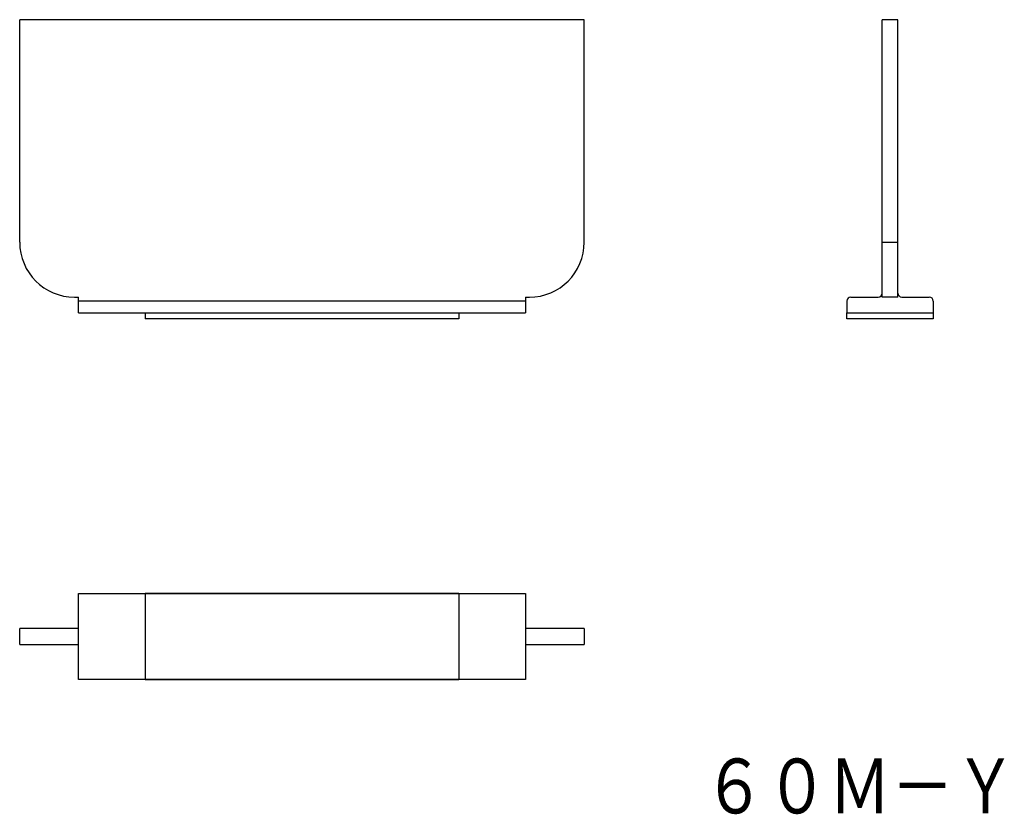
# Model space of a CAD drawing. Extents: x 44 to 170, y 117 to 219.
import ezdxf
from ezdxf.enums import TextEntityAlignment as Align

# ---------------------------------------------------------------- set-up
doc = ezdxf.new("R2010")
doc.units = 0
doc.layers.add('1', color=7, linetype='CONTINUOUS')
doc.styles.add('MDRAFSTD', font='TXT', dxfattribs={"bigfont": 'BIGFONT'})

# ---------------------------------------------------------------- blocks, each defined once
blk = doc.blocks.new('S3')
at = {"layer": '1', "color": 7, "linetype": 'CONTINUOUS'}
for p, q in [((44, 190.3), (44, 218.7)), ((116, 218.7), (44, 218.7)), ((116, 190.3), (116, 218.7)), ((51, 183.3), (51.5, 183.3)), ((51.5, 181.3), (51.5, 183.3)), ((108.5, 182.8), (51.5, 182.8)), ((108.5, 183.3), (109, 183.3)), ((108.5, 183.3), (108.5, 181.3)), ((51.5, 181.3), (108.5, 181.3))]:
    blk.add_line(p, q, dxfattribs=at)
for centre, start, end in [((51, 190.3), 180, 270), ((109, 190.3), 270, 0)]:
    blk.add_arc(centre, 7, start, end, dxfattribs=at)
blk = doc.blocks.new('S4')
at = {"layer": '1', "color": 7, "linetype": 'CONTINUOUS'}
for p, q in [((154, 183.3), (154, 218.7)), ((156, 218.7), (154, 218.7)), ((156, 183.3), (156, 218.7)), ((154, 190.3), (156, 190.3)), ((149.5, 182.8), (149.5, 181.3)), ((150, 183.3), (153.5, 183.3)), ((156, 183.3), (154, 183.3)), ((156.5, 183.3), (160, 183.3)), ((160.5, 182.8), (160.5, 181.3)), ((149.5, 181.3), (160.5, 181.3))]:
    blk.add_line(p, q, dxfattribs=at)
for centre, start, end in [((153.5, 183.8), 270, 0), ((156.5, 183.8), 180, 270), ((150, 182.8), 90, 180), ((160, 182.8), 0, 90)]:
    blk.add_arc(centre, 0.5, start, end, dxfattribs=at)
blk = doc.blocks.new('S5')
at = {"layer": '1', "color": 7, "linetype": 'CONTINUOUS'}
for p, q in [((51.5, 145.5), (108.5, 145.5)), ((51.5, 134.5), (51.5, 145.5)), ((108.5, 145.5), (108.5, 134.5)), ((51.5, 141), (44, 141)), ((44, 139), (44, 141)), ((116, 141), (108.5, 141)), ((116, 141), (116, 139)), ((44, 139), (51.5, 139)), ((108.5, 139), (116, 139)), ((108.5, 134.5), (51.5, 134.5))]:
    blk.add_line(p, q, dxfattribs=at)

msp = doc.modelspace()

# ---------------------------------------------------------------- linework, layer by layer
at = {"layer": '1', "color": 7, "linetype": 'CONTINUOUS'}
for p, q in [((60, 181.3), (60, 180.55)), ((60, 181.3), (100, 181.3)), ((100, 181.3), (100, 180.55)), ((149.5, 181.3), (160.5, 181.3)), ((149.5, 180.55), (149.5, 181.3)), ((160.5, 181.3), (160.5, 180.55)), ((100, 180.55), (60, 180.55)), ((160.5, 180.55), (149.5, 180.55)), ((60, 145.5), (60, 134.5)), ((100, 145.5), (60, 145.5)), ((100, 145.5), (100, 134.5)), ((60, 134.5), (100, 134.5))]:
    msp.add_line(p, q, dxfattribs=at)

# ---------------------------------------------------------------- block references
for name in ['S3', 'S4', 'S5']:
    msp.add_blockref(name, (0, 0), dxfattribs=at)

# ---------------------------------------------------------------- texts
at = {"layer": '1', "color": 7, "linetype": 'CONTINUOUS', "style": 'MDRAFSTD', "width": 1.007248}
msp.add_text('６０Ｍ－Ｙ', height=7, dxfattribs=at).set_placement((131.120423, 117.426757), (171.168616, 117.426757), align=Align.FIT)

doc.saveas('drawing.dxf')
